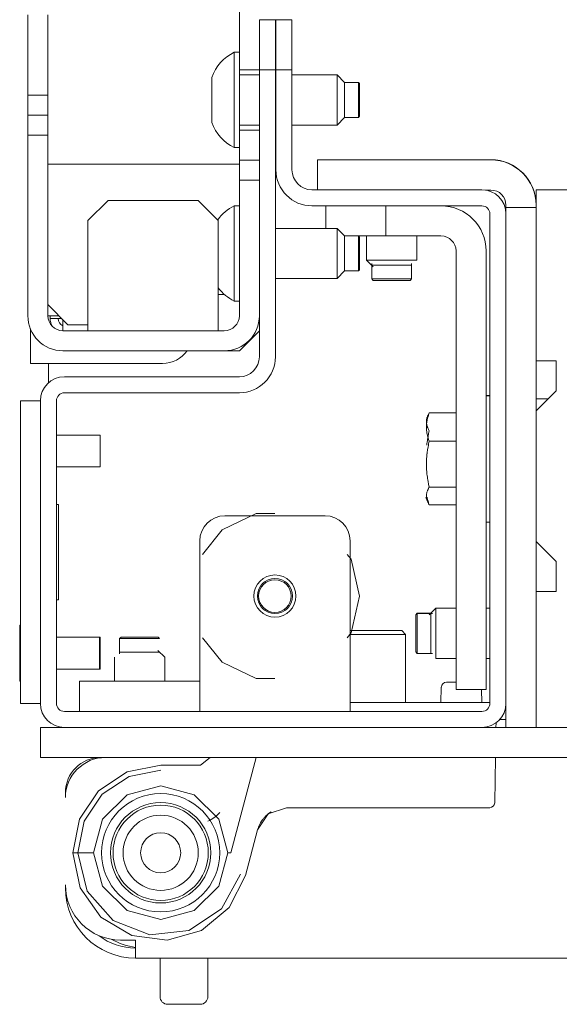
# Model space of a CAD drawing. Units: inches. Extents: x 80 to 381, y 20 to 247.
# Drawn here: x 182 to 184, y 20 to 24 of the extents above; entities that cross this region are included whole.
import ezdxf

# ---------------------------------------------------------------- set-up
doc = ezdxf.new("R2010")
doc.units = ezdxf.units.IN
doc.header["$MEASUREMENT"] = 0
doc.layers.add('1', color=7, linetype='CONTINUOUS')

msp = doc.modelspace()

# ---------------------------------------------------------------- linework, layer by layer
at = {"layer": '1', "color": 18, "linetype": 'Continuous', "lineweight": 18}
for p, q in [((182.5078, 23.6755), (182.5078, 24.2858)), ((181.6771, 23.8917), (181.6771, 23.5767)), ((181.7558, 23.5767), (181.7558, 23.8917)), ((182.5865, 23.6755), (182.5865, 23.8723)), ((182.5865, 23.8723), (182.6495, 23.8723)), ((182.6495, 23.8723), (182.6495, 23.6755)), ((182.6515, 23.6755), (182.6515, 23.8723)), ((182.6515, 23.8723), (182.7145, 23.8723)), ((182.7145, 23.8723), (182.7145, 23.6755)), ((182.5078, 23.7444), (182.488, 23.7444)), ((182.488, 23.7444), (182.488, 23.6896)), ((182.488, 23.6896), (182.488, 23.5574)), ((182.5078, 23.6755), (182.5865, 23.6755)), ((182.5078, 23.6755), (182.5078, 23.6201)), ((182.5865, 23.6558), (182.5078, 23.6558)), ((182.5865, 22.5495), (182.5865, 23.6755)), ((182.6495, 23.6755), (182.5865, 23.6755)), ((182.6495, 22.5495), (182.6495, 23.6755)), ((182.6515, 23.6558), (182.6495, 23.6558)), ((182.6515, 23.2834), (182.6515, 23.6755)), ((182.7145, 23.6755), (182.6515, 23.6755)), ((182.7145, 23.2834), (182.7145, 23.6755)), ((182.8916, 23.6558), (182.7145, 23.6558)), ((182.9212, 23.6263), (182.8916, 23.6558)), ((182.8916, 23.627), (182.8916, 23.6558)), ((182.3995, 23.646), (182.3995, 23.62)), ((182.3995, 23.62), (182.3995, 23.5574)), ((182.5078, 23.6201), (182.5078, 23.5574)), ((182.8916, 23.5574), (182.8916, 23.627)), ((182.9212, 23.6263), (182.9212, 23.6061)), ((182.9753, 23.6263), (182.9212, 23.6263)), ((182.9753, 23.6061), (182.9753, 23.6263)), ((182.9802, 23.6214), (182.9753, 23.6263)), ((182.9802, 23.6214), (182.9802, 23.6026)), ((181.6771, 23.5767), (181.7558, 23.5767)), ((181.6771, 23.498), (181.6771, 23.5767)), ((181.7558, 23.5767), (181.7558, 23.498)), ((182.9212, 23.6061), (182.9212, 23.5574)), ((182.9753, 23.5574), (182.9753, 23.6061)), ((182.9802, 23.6026), (182.9802, 23.5574)), ((182.3995, 23.5574), (182.3995, 23.4947)), ((182.488, 23.5574), (182.488, 23.4251)), ((182.5078, 23.5574), (182.5078, 23.4947)), ((182.8916, 23.4878), (182.8916, 23.5574)), ((182.9212, 23.5574), (182.9212, 23.5087)), ((182.9753, 23.5087), (182.9753, 23.5574)), ((182.9802, 23.5574), (182.9802, 23.5121)), ((182.9212, 23.5087), (182.9212, 23.4885)), ((182.9753, 23.4885), (182.9753, 23.5087)), ((182.9802, 23.5121), (182.9802, 23.4934)), ((181.6771, 23.498), (181.7558, 23.498)), ((181.6771, 23.4192), (181.6771, 23.498)), ((181.7558, 23.498), (181.7558, 23.4192)), ((182.3995, 23.4947), (182.3995, 23.4688)), ((182.5078, 23.4947), (182.5078, 23.4393)), ((182.8916, 23.459), (182.9212, 23.4885)), ((182.8916, 23.459), (182.8916, 23.4878)), ((182.9212, 23.4885), (182.9753, 23.4885)), ((182.9753, 23.4885), (182.9802, 23.4934)), ((182.488, 23.4251), (182.488, 23.3704)), ((182.5078, 23.459), (182.5865, 23.459)), ((182.5078, 23.4393), (182.5865, 23.4393)), ((182.5078, 23.3208), (182.5078, 23.4393)), ((182.6495, 23.459), (182.6515, 23.459)), ((182.7145, 23.459), (182.8916, 23.459)), ((181.7558, 23.4192), (181.6771, 23.4192)), ((181.6771, 22.7106), (181.6771, 23.4192)), ((181.7558, 23.4192), (181.7558, 22.7106)), ((182.488, 23.3704), (182.5078, 23.3704)), ((182.5078, 23.3051), (181.7558, 23.3051)), ((182.5078, 23.3208), (182.5865, 23.3208)), ((182.5078, 23.2421), (182.5078, 23.3208)), ((182.8149, 23.3227), (182.8437, 23.3227)), ((182.8149, 23.3218), (182.8149, 23.3227)), ((182.8149, 23.2046), (182.8149, 23.3218)), ((182.8149, 23.3218), (182.8437, 23.3218)), ((182.8437, 23.3227), (182.9133, 23.3227)), ((182.8437, 23.3218), (182.9133, 23.3218)), ((183.496, 23.3227), (182.9133, 23.3227)), ((183.496, 23.3218), (182.9133, 23.3218)), ((182.5865, 23.2421), (182.5078, 23.2421)), ((182.5078, 22.7106), (182.5078, 23.2421)), ((183.4606, 23.2046), (182.7932, 23.2046)), ((183.496, 23.2036), (183.4742, 23.2036)), ((183.6732, 23.2046), (183.6732, 22.5334)), ((184.2663, 23.2046), (183.6732, 23.2046)), ((181.992, 23.1633), (181.9133, 23.0846)), ((182.3464, 23.1633), (181.992, 23.1633)), ((182.4251, 23.0846), (182.3464, 23.1633)), ((182.5078, 23.142), (182.488, 23.142)), ((182.488, 23.142), (182.488, 23.0873)), ((183.4606, 23.1416), (182.7932, 23.1416)), ((182.8472, 23.0534), (182.8472, 23.1416)), ((183.0834, 23.0235), (183.0834, 23.1416)), ((183.5551, 23.1347), (183.5551, 23.1446)), ((183.5551, 23.1347), (183.6732, 23.1347)), ((183.5551, 23.1283), (183.5551, 23.1347)), ((183.5551, 23.1101), (183.5551, 23.1283)), ((181.9133, 23.0846), (181.9133, 22.7933)), ((182.4251, 22.7933), (182.4251, 23.0846)), ((182.488, 23.0873), (182.488, 22.955)), ((183.4921, 21.1889), (183.4921, 23.1101)), ((183.5551, 23.0638), (183.5551, 23.1101)), ((182.8916, 23.0534), (182.6495, 23.0534)), ((182.9212, 23.0239), (182.8916, 23.0534)), ((182.8916, 23.0246), (182.8916, 23.0534)), ((183.5551, 23.0599), (183.5551, 23.0639)), ((183.5551, 23.056), (183.5551, 23.0599)), ((183.5551, 21.1721), (183.5551, 23.056)), ((183.6732, 21.1721), (183.6732, 23.056)), ((182.8916, 22.955), (182.8916, 23.0246)), ((182.9212, 23.0239), (182.9212, 23.0037)), ((182.9753, 23.0239), (182.9212, 23.0239)), ((182.9212, 23.0037), (182.9212, 22.955)), ((182.9802, 23.019), (182.9753, 23.0239)), ((182.9753, 23.0037), (182.9753, 23.0239)), ((182.9753, 22.955), (182.9753, 23.0037)), ((183.0524, 23.0235), (182.9757, 23.0235)), ((182.9802, 23.019), (182.9802, 23.0003)), ((182.9802, 23.0003), (182.9802, 22.955)), ((183.0078, 23.0235), (183.0078, 22.9281)), ((183.0834, 23.0235), (183.0524, 23.0235)), ((183.118, 23.0235), (183.0834, 23.0235)), ((183.2015, 23.0235), (183.118, 23.0235)), ((183.2999, 23.0235), (183.2015, 23.0235)), ((183.2047, 22.9281), (183.2047, 23.0235)), ((183.359, 22.9645), (183.359, 21.4401)), ((183.4771, 22.9645), (183.4771, 21.4401)), ((182.488, 22.955), (182.488, 22.8228)), ((182.8916, 22.8854), (182.8916, 22.955)), ((182.9212, 22.955), (182.9212, 22.9063)), ((182.9753, 22.9063), (182.9753, 22.955)), ((182.9802, 22.955), (182.9802, 22.9098)), ((183.0078, 22.9281), (183.057, 22.9281)), ((183.0078, 22.9281), (183.034, 22.9019)), ((183.057, 22.9281), (183.1554, 22.9281)), ((183.1554, 22.9281), (183.2047, 22.9281)), ((182.8916, 22.8566), (182.9212, 22.8861)), ((182.8916, 22.8566), (182.8916, 22.8854)), ((182.9212, 22.9063), (182.9212, 22.8861)), ((182.9212, 22.8861), (182.9753, 22.8861)), ((182.9753, 22.8861), (182.9753, 22.9063)), ((182.9753, 22.8861), (182.9802, 22.891)), ((182.9802, 22.9098), (182.9802, 22.891)), ((183.0279, 22.9149), (183.0279, 22.8552)), ((183.0339, 22.9084), (183.0279, 22.9084)), ((183.0279, 22.9084), (183.0339, 22.9084)), ((183.0508, 22.9084), (183.0339, 22.9084)), ((183.0339, 22.9084), (183.0508, 22.9084)), ((183.0763, 22.9084), (183.0508, 22.9084)), ((183.0508, 22.9084), (183.0763, 22.9084)), ((183.1062, 22.9084), (183.0763, 22.9084)), ((183.0763, 22.9084), (183.1062, 22.9084)), ((183.1362, 22.9084), (183.1062, 22.9084)), ((183.1062, 22.9084), (183.1362, 22.9084)), ((183.1616, 22.9084), (183.1362, 22.9084)), ((183.1362, 22.9084), (183.1616, 22.9084)), ((183.1785, 22.9084), (183.1616, 22.9084)), ((183.1616, 22.9084), (183.1785, 22.9084)), ((183.1846, 22.9084), (183.1785, 22.9084)), ((183.1785, 22.9084), (183.1846, 22.9084)), ((183.1846, 22.8552), (183.1846, 22.9149)), ((182.6495, 22.8566), (182.8916, 22.8566)), ((183.0279, 22.8552), (183.0671, 22.8552)), ((183.0279, 22.8552), (183.0338, 22.8493)), ((183.07, 22.8493), (183.0338, 22.8493)), ((183.0671, 22.8552), (183.1454, 22.8552)), ((183.1425, 22.8493), (183.07, 22.8493)), ((183.1787, 22.8493), (183.1425, 22.8493)), ((183.1454, 22.8552), (183.1846, 22.8552)), ((183.1787, 22.8493), (183.1846, 22.8552)), ((182.488, 22.8228), (182.488, 22.768)), ((181.9133, 22.693), (181.9133, 22.7933)), ((182.4251, 22.7933), (182.4251, 22.693)), ((182.4251, 22.7933), (182.4499, 22.7933)), ((182.488, 22.768), (182.5078, 22.768)), ((181.7558, 22.7539), (181.8346, 22.6751)), ((181.7558, 22.7106), (181.7679, 22.7106)), ((181.7649, 22.7106), (181.7649, 22.6996)), ((181.7649, 22.6996), (181.7775, 22.6996)), ((181.7679, 22.7106), (181.7991, 22.7106)), ((181.7775, 22.6996), (181.8102, 22.6996)), ((181.8149, 22.6515), (181.8149, 22.6948)), ((181.9133, 22.6515), (181.9133, 22.693)), ((182.4251, 22.693), (182.4251, 22.6515)), ((181.687, 22.5235), (181.687, 22.6595)), ((181.8149, 22.6515), (182.4487, 22.6515)), ((181.9133, 22.6751), (181.8346, 22.6751)), ((182.5078, 22.5728), (182.5865, 22.6515)), ((181.8149, 22.5728), (182.4487, 22.5728)), ((182.4487, 22.5728), (182.5078, 22.5728)), ((183.6732, 22.5334), (183.7519, 22.5334)), ((183.7519, 22.5334), (183.7519, 22.4153)), ((181.687, 22.5235), (181.7077, 22.5235)), ((181.7077, 22.5235), (181.7578, 22.5235)), ((181.7578, 22.5235), (182.2066, 22.5235)), ((181.7578, 22.4467), (181.7578, 22.5235)), ((181.8208, 22.4708), (182.5078, 22.4708)), ((181.8208, 22.4078), (182.5078, 22.4078)), ((183.4921, 22.3976), (183.4771, 22.3976)), ((183.4921, 22.3966), (183.4771, 22.3966)), ((183.7519, 22.4153), (183.6732, 22.3365)), ((183.7214, 22.3848), (183.6732, 22.3848)), ((181.6476, 22.3763), (181.7263, 22.3763)), ((181.6476, 22.3475), (181.6476, 22.3763)), ((181.6476, 22.2779), (181.6476, 22.3475)), ((181.7263, 22.3763), (181.7263, 21.1889)), ((181.7893, 22.3763), (181.7893, 21.1889)), ((183.243, 22.3006), (183.2427, 22.2984)), ((183.2433, 22.3028), (183.243, 22.3006)), ((183.2437, 22.3049), (183.2433, 22.3028)), ((183.2442, 22.3071), (183.2437, 22.3049)), ((183.2448, 22.3093), (183.2442, 22.3071)), ((183.2455, 22.3115), (183.2448, 22.3093)), ((183.2451, 22.2994), (183.2453, 22.3003)), ((183.2453, 22.3003), (183.2455, 22.3012)), ((183.2463, 22.3137), (183.2455, 22.3115)), ((183.2455, 22.3012), (183.2471, 22.3081)), ((183.2472, 22.3158), (183.2463, 22.3137)), ((183.2471, 22.3081), (183.2491, 22.3151)), ((183.2476, 22.3169), (183.2472, 22.3158)), ((183.2481, 22.318), (183.2476, 22.3169)), ((183.2484, 22.3186), (183.2481, 22.318)), ((183.2486, 22.3191), (183.2484, 22.3186)), ((183.2487, 22.3194), (183.2486, 22.3191)), ((183.2489, 22.3197), (183.2487, 22.3194)), ((183.249, 22.3199), (183.2489, 22.3197)), ((183.2491, 22.3202), (183.249, 22.3199)), ((183.2502, 22.3224), (183.2491, 22.3202)), ((183.2491, 22.3151), (183.2502, 22.3185)), ((183.2514, 22.3245), (183.2502, 22.3224)), ((183.2502, 22.3185), (183.2514, 22.322)), ((183.2526, 22.3267), (183.2514, 22.3245)), ((183.2514, 22.322), (183.2526, 22.3254)), ((183.2539, 22.3288), (183.2526, 22.3267)), ((183.2526, 22.3254), (183.2539, 22.3288)), ((183.2539, 22.3298), (183.359, 22.3298)), ((183.2539, 22.3288), (183.359, 22.3288)), ((183.6732, 22.3365), (183.6732, 21.8247)), ((181.6476, 21.2873), (181.6476, 22.2779)), ((181.7263, 21.2873), (181.7263, 22.2779)), ((183.2426, 22.2962), (183.2425, 22.294)), ((183.2425, 22.294), (183.2426, 22.2918)), ((183.2425, 22.2733), (183.2426, 22.2767)), ((183.2426, 22.2698), (183.2425, 22.2733)), ((183.2427, 22.2984), (183.2426, 22.2962)), ((183.2426, 22.2918), (183.2427, 22.2897)), ((183.2426, 22.2767), (183.2427, 22.2802)), ((183.2427, 22.2663), (183.2426, 22.2698)), ((183.2427, 22.2897), (183.243, 22.2875)), ((183.2427, 22.2802), (183.2429, 22.2837)), ((183.243, 22.2629), (183.2427, 22.2663)), ((183.2429, 22.2837), (183.2433, 22.2872)), ((183.243, 22.2875), (183.2433, 22.2853)), ((183.2433, 22.2594), (183.243, 22.2629)), ((183.2433, 22.2872), (183.2437, 22.2907)), ((183.2433, 22.2853), (183.2437, 22.2831)), ((183.2437, 22.2907), (183.2442, 22.2942)), ((183.2437, 22.2831), (183.2442, 22.2809)), ((183.2442, 22.2942), (183.2445, 22.2959)), ((183.2442, 22.2809), (183.2448, 22.2787)), ((183.2445, 22.2959), (183.2448, 22.2977)), ((183.2448, 22.2977), (183.2449, 22.2981)), ((183.2448, 22.2787), (183.2455, 22.2765)), ((183.2449, 22.2981), (183.245, 22.2985)), ((183.245, 22.2985), (183.2451, 22.299)), ((183.2451, 22.299), (183.2451, 22.2994)), ((183.2455, 22.2765), (183.2459, 22.2754)), ((183.2459, 22.2754), (183.2463, 22.2744)), ((183.2463, 22.2744), (183.2465, 22.2738)), ((183.2465, 22.2738), (183.2467, 22.2733)), ((183.2467, 22.2733), (183.2469, 22.273)), ((183.2469, 22.273), (183.247, 22.2727)), ((183.247, 22.2727), (183.2471, 22.2724)), ((183.2471, 22.2724), (183.2472, 22.2722)), ((183.2472, 22.2722), (183.2481, 22.27)), ((183.2481, 22.27), (183.2492, 22.2678)), ((183.2492, 22.2678), (183.2502, 22.2656)), ((183.2502, 22.2656), (183.2514, 22.2635)), ((183.2514, 22.2635), (183.2526, 22.2613)), ((183.2526, 22.2613), (183.2539, 22.2592)), ((181.9606, 22.2419), (181.7893, 22.2419)), ((181.9606, 22.2107), (181.9606, 22.2419)), ((183.2437, 22.256), (183.2433, 22.2594)), ((183.2442, 22.2525), (183.2437, 22.256)), ((183.2449, 22.2491), (183.2442, 22.2525)), ((183.2456, 22.2456), (183.2449, 22.2491)), ((183.2463, 22.2422), (183.2456, 22.2456)), ((183.2472, 22.2387), (183.2463, 22.2422)), ((183.2472, 22.2257), (183.2463, 22.2201)), ((183.2481, 22.2353), (183.2472, 22.2387)), ((183.2481, 22.2313), (183.2472, 22.2257)), ((183.2491, 22.2369), (183.2481, 22.2313)), ((183.2491, 22.2319), (183.2481, 22.2353)), ((183.2514, 22.2481), (183.2491, 22.2369)), ((183.2514, 22.225), (183.2491, 22.2319)), ((183.2539, 22.2592), (183.2514, 22.2481)), ((183.2539, 22.2182), (183.2514, 22.225)), ((181.9606, 22.1482), (181.9606, 22.2107)), ((183.2449, 22.2089), (183.2442, 22.2033)), ((183.2442, 22.2033), (183.2442, 22.2028)), ((183.2456, 22.2145), (183.2449, 22.2089)), ((183.2455, 22.1731), (183.2471, 22.1844)), ((183.2463, 22.2201), (183.2456, 22.2145)), ((183.2471, 22.1844), (183.2491, 22.1957)), ((183.2491, 22.1957), (183.2502, 22.2014)), ((183.2502, 22.2014), (183.2514, 22.207)), ((183.2514, 22.207), (183.2526, 22.2126)), ((183.2526, 22.2126), (183.2539, 22.2182)), ((183.2539, 22.2182), (183.359, 22.2182)), ((181.9606, 22.1169), (181.9606, 22.1482)), ((183.2429, 22.1446), (183.2433, 22.1503)), ((183.2433, 22.1503), (183.2437, 22.156)), ((183.2437, 22.156), (183.2442, 22.1617)), ((183.2442, 22.1617), (183.2445, 22.1645)), ((183.2445, 22.1645), (183.2448, 22.1674)), ((183.2448, 22.1674), (183.2449, 22.1681)), ((183.2449, 22.1681), (183.245, 22.1688)), ((183.245, 22.1688), (183.2451, 22.1695)), ((183.2451, 22.1702), (183.2453, 22.1716)), ((183.2451, 22.1695), (183.2451, 22.1702)), ((183.2453, 22.1716), (183.2455, 22.1731)), ((181.7893, 22.1169), (181.9606, 22.1169)), ((183.2425, 22.1276), (183.2426, 22.1333)), ((183.2426, 22.122), (183.2425, 22.1276)), ((183.2426, 22.1333), (183.2427, 22.139)), ((183.2427, 22.1163), (183.2426, 22.122)), ((183.2427, 22.139), (183.2429, 22.1446)), ((183.243, 22.1107), (183.2427, 22.1163)), ((183.2433, 22.1051), (183.243, 22.1107)), ((183.2437, 22.0994), (183.2433, 22.1051)), ((183.2442, 22.0938), (183.2437, 22.0994)), ((183.2449, 22.0882), (183.2442, 22.0938)), ((183.2456, 22.0826), (183.2449, 22.0882)), ((183.2463, 22.077), (183.2456, 22.0826)), ((183.2472, 22.0714), (183.2463, 22.077)), ((183.2481, 22.0658), (183.2472, 22.0714)), ((183.2491, 22.0602), (183.2481, 22.0658)), ((183.2514, 22.049), (183.2491, 22.0602)), ((183.2491, 22.0292), (183.2502, 22.0314)), ((183.2502, 22.0314), (183.2514, 22.0336)), ((183.2539, 22.0379), (183.2514, 22.049)), ((183.2514, 22.0336), (183.2526, 22.0357)), ((183.2526, 22.0357), (183.2539, 22.0379)), ((183.2539, 22.0379), (183.359, 22.0379)), ((183.2401, 21.9963), (183.2486, 21.9781)), ((183.2425, 22.0031), (183.2426, 22.0053)), ((183.2426, 22.0009), (183.2425, 22.0031)), ((183.2426, 22.0053), (183.2427, 22.0074)), ((183.2427, 21.9987), (183.2426, 22.0009)), ((183.2427, 22.0074), (183.243, 22.0096)), ((183.243, 21.9965), (183.2427, 21.9987)), ((183.243, 22.0096), (183.2433, 22.0118)), ((183.2433, 21.9943), (183.243, 21.9965)), ((183.2433, 22.0118), (183.2437, 22.014)), ((183.2437, 21.9922), (183.2433, 21.9943)), ((183.2437, 22.014), (183.2442, 22.0162)), ((183.2442, 21.99), (183.2437, 21.9922)), ((183.2442, 22.0162), (183.2448, 22.0184)), ((183.2448, 22.0184), (183.2455, 22.0205)), ((183.2451, 21.9977), (183.2455, 21.9959)), ((183.2455, 22.0205), (183.2463, 22.0227)), ((183.2455, 21.9959), (183.2471, 21.989)), ((183.2463, 22.0227), (183.2472, 22.0249)), ((183.2472, 22.0249), (183.2476, 22.026)), ((183.2476, 22.026), (183.2481, 22.0271)), ((183.2481, 22.0271), (183.2484, 22.0276)), ((183.2484, 22.0276), (183.2486, 22.0282)), ((183.2486, 22.0282), (183.2487, 22.0284)), ((183.2487, 22.0284), (183.2489, 22.0287)), ((183.2489, 22.0287), (183.249, 22.029)), ((183.249, 22.029), (183.2491, 22.0292)), ((181.7972, 21.9696), (181.7893, 21.9696)), ((181.7972, 21.5956), (181.7972, 21.9696)), ((183.2448, 21.9878), (183.2442, 21.99)), ((183.2455, 21.9856), (183.2448, 21.9878)), ((183.2459, 21.9845), (183.2455, 21.9856)), ((183.2463, 21.9834), (183.2459, 21.9845)), ((183.2465, 21.9828), (183.2463, 21.9834)), ((183.2467, 21.9823), (183.2465, 21.9828)), ((183.2469, 21.982), (183.2467, 21.9823)), ((183.247, 21.9818), (183.2469, 21.982)), ((183.2471, 21.9815), (183.247, 21.9818)), ((183.2471, 21.989), (183.2491, 21.982)), ((183.2472, 21.9812), (183.2471, 21.9815)), ((183.2481, 21.979), (183.2472, 21.9812)), ((183.2492, 21.9769), (183.2481, 21.979)), ((183.2491, 21.982), (183.2502, 21.9786)), ((183.2502, 21.9747), (183.2492, 21.9769)), ((183.2502, 21.9786), (183.2514, 21.9751)), ((183.2514, 21.9725), (183.2502, 21.9747)), ((183.2514, 21.9751), (183.2526, 21.9717)), ((183.2526, 21.9704), (183.2514, 21.9725)), ((183.2526, 21.9717), (183.2539, 21.9683)), ((183.2539, 21.9683), (183.2526, 21.9704)), ((183.2539, 21.9683), (183.359, 21.9683)), ((182.5735, 21.9345), (182.4402, 21.8702)), ((182.8444, 21.9251), (182.4507, 21.9251)), ((182.6476, 21.9345), (182.5735, 21.9345)), ((183.4771, 21.9005), (183.4921, 21.9005)), ((182.4402, 21.8702), (182.3632, 21.7738)), ((182.3523, 21.3345), (182.3523, 21.8267)), ((182.9428, 21.3345), (182.9428, 21.8267)), ((183.6732, 21.8247), (183.7519, 21.746)), ((182.9473, 21.7545), (182.9319, 21.7738)), ((182.9803, 21.6101), (182.9473, 21.7545)), ((183.7519, 21.746), (183.7519, 21.6279)), ((182.9473, 21.4658), (182.9803, 21.6101)), ((183.6732, 21.6279), (183.6732, 21.2322)), ((183.7519, 21.6279), (183.6732, 21.6279)), ((181.7972, 21.5956), (181.7893, 21.5956)), ((183.2066, 21.5428), (183.2007, 21.5369)), ((183.2066, 21.5418), (183.2007, 21.5359)), ((183.2007, 21.5367), (183.2007, 21.5369)), ((183.2007, 21.5359), (183.2007, 21.5367)), ((183.2007, 21.4997), (183.2007, 21.5359)), ((183.2604, 21.5428), (183.2066, 21.5428)), ((183.2066, 21.5428), (183.2066, 21.5426)), ((183.2066, 21.5426), (183.2066, 21.5418)), ((183.2663, 21.5418), (183.2066, 21.5418)), ((183.2066, 21.5418), (183.2066, 21.5027)), ((183.2795, 21.5629), (183.2533, 21.5367)), ((183.2795, 21.5619), (183.2533, 21.5357)), ((183.2598, 21.5358), (183.2598, 21.5418)), ((183.2598, 21.5189), (183.2598, 21.5358)), ((183.359, 21.5629), (183.2795, 21.5629)), ((183.2795, 21.5629), (183.2795, 21.5626)), ((183.2795, 21.5626), (183.2795, 21.5619)), ((183.359, 21.5619), (183.2795, 21.5619)), ((183.2795, 21.5619), (183.2795, 21.5127)), ((183.4921, 21.5629), (183.4771, 21.5629)), ((183.4921, 21.5619), (183.4771, 21.5619)), ((181.6476, 21.4957), (181.645, 21.4957)), ((181.645, 21.4957), (181.645, 21.4635)), ((183.2007, 21.4273), (183.2007, 21.4997)), ((183.2066, 21.5027), (183.2066, 21.4243)), ((183.2598, 21.4934), (183.2598, 21.5189)), ((183.2598, 21.4635), (183.2598, 21.4934)), ((183.2795, 21.5127), (183.2795, 21.4143)), ((181.645, 21.4635), (181.645, 21.3857)), ((182.9319, 21.4465), (182.9473, 21.4658)), ((182.9444, 21.4743), (182.9428, 21.4728)), ((183.0163, 21.4593), (182.9428, 21.4593)), ((182.9444, 21.4743), (182.9972, 21.4743)), ((182.9972, 21.4743), (183.1004, 21.4743)), ((183.1086, 21.4593), (183.0163, 21.4593)), ((183.1004, 21.4743), (183.1339, 21.4743)), ((183.1471, 21.4593), (183.1086, 21.4593)), ((183.1339, 21.4743), (183.146, 21.4743)), ((183.161, 21.4593), (183.146, 21.4743)), ((183.161, 21.4593), (183.1471, 21.4593)), ((183.161, 21.1928), (183.161, 21.4593)), ((183.2598, 21.4635), (183.2598, 21.4335)), ((183.2598, 21.4335), (183.2598, 21.4635)), ((181.958, 21.4482), (181.7893, 21.4482)), ((181.9606, 21.4482), (181.958, 21.4482)), ((181.958, 21.417), (181.958, 21.4482)), ((181.958, 21.3545), (181.958, 21.417)), ((181.9606, 21.417), (181.9606, 21.4482)), ((181.9606, 21.3545), (181.9606, 21.417)), ((182.0436, 21.4487), (182.0377, 21.4428)), ((182.0377, 21.4428), (182.0377, 21.3832)), ((182.0769, 21.4428), (182.0377, 21.4428)), ((182.0436, 21.4487), (182.0799, 21.4487)), ((182.1553, 21.4428), (182.0769, 21.4428)), ((182.0799, 21.4487), (182.1523, 21.4487)), ((182.1523, 21.4487), (182.1885, 21.4487)), ((182.1944, 21.4428), (182.1553, 21.4428)), ((182.1944, 21.4428), (182.1885, 21.4487)), ((182.3632, 21.4465), (182.4402, 21.35)), ((183.2007, 21.391), (183.2007, 21.4273)), ((183.2066, 21.4243), (183.2066, 21.3851)), ((183.2598, 21.4335), (183.2598, 21.4081)), ((183.2598, 21.4081), (183.2598, 21.4335)), ((183.2795, 21.4143), (183.2795, 21.3651)), ((183.359, 21.3009), (183.359, 21.4401)), ((183.4771, 21.4401), (183.4771, 21.3009)), ((181.645, 21.3857), (181.645, 21.3079)), ((182.0413, 21.3897), (182.0381, 21.3897)), ((182.0381, 21.3897), (182.0469, 21.3897)), ((182.0413, 21.3897), (182.0381, 21.3897)), ((182.0381, 21.3897), (182.0469, 21.3897)), ((182.0413, 21.3897), (182.0381, 21.3897)), ((182.0381, 21.3897), (182.0469, 21.3897)), ((182.0413, 21.3897), (182.0381, 21.3897)), ((182.0381, 21.3897), (182.0469, 21.3897)), ((182.0558, 21.3897), (182.0413, 21.3897)), ((182.0558, 21.3897), (182.0413, 21.3897)), ((182.0558, 21.3897), (182.0413, 21.3897)), ((182.0558, 21.3897), (182.0413, 21.3897)), ((182.0469, 21.3897), (182.066, 21.3897)), ((182.0795, 21.3897), (182.0558, 21.3897)), ((182.066, 21.3897), (182.093, 21.3897)), ((182.1088, 21.3897), (182.0795, 21.3897)), ((182.093, 21.3897), (182.1233, 21.3897)), ((182.1392, 21.3897), (182.1088, 21.3897)), ((182.1233, 21.3897), (182.1526, 21.3897)), ((182.1661, 21.3897), (182.1392, 21.3897)), ((182.1526, 21.3897), (182.1764, 21.3897)), ((182.1853, 21.3897), (182.1661, 21.3897)), ((182.1764, 21.3897), (182.1909, 21.3897)), ((182.1941, 21.3897), (182.1853, 21.3897)), ((182.2145, 21.37), (182.1883, 21.3962)), ((182.1909, 21.3897), (182.1941, 21.3897)), ((183.2007, 21.391), (183.2066, 21.3851)), ((183.2066, 21.3851), (183.2663, 21.3851)), ((183.2598, 21.4081), (183.2598, 21.3912)), ((183.2598, 21.3912), (183.2598, 21.4081)), ((183.2598, 21.3912), (183.2598, 21.3851)), ((183.2598, 21.3851), (183.2598, 21.3912)), ((181.958, 21.3232), (181.958, 21.3545)), ((181.9606, 21.3232), (181.9606, 21.3545)), ((182.0177, 21.37), (182.0177, 21.2755)), ((182.2145, 21.2755), (182.2145, 21.37)), ((182.3523, 21.2755), (182.3523, 21.3345)), ((182.4402, 21.35), (182.5735, 21.2858)), ((182.9428, 21.2093), (182.9428, 21.3345)), ((183.2795, 21.3651), (183.359, 21.3651)), ((183.4771, 21.3651), (183.4921, 21.3651)), ((181.645, 21.3079), (181.645, 21.2757)), ((181.7893, 21.3232), (181.958, 21.3232)), ((181.958, 21.3232), (181.9606, 21.3232)), ((183.359, 21.2432), (183.359, 21.3009)), ((183.4771, 21.3009), (183.4771, 21.2432)), ((181.645, 21.2757), (181.6476, 21.2757)), ((181.6476, 21.2177), (181.6476, 21.2873)), ((181.8799, 21.1574), (181.8799, 21.2755)), ((181.8799, 21.2755), (181.9087, 21.2755)), ((181.9087, 21.2755), (181.9783, 21.2755)), ((182.3523, 21.2755), (181.9783, 21.2755)), ((182.3523, 21.2232), (182.3523, 21.2755)), ((182.5735, 21.2858), (182.6476, 21.2858)), ((183.3209, 21.2716), (183.3314, 21.2716)), ((183.3314, 21.2716), (183.359, 21.2716)), ((182.3523, 21.2232), (182.3523, 21.1574)), ((183.3012, 21.2526), (183.2991, 21.1928)), ((183.4771, 21.2432), (183.359, 21.2432)), ((183.4606, 21.1928), (183.4588, 21.2432)), ((181.6476, 21.1889), (181.6476, 21.2177)), ((181.7263, 21.1889), (181.6476, 21.1889)), ((182.9428, 21.1574), (182.9428, 21.2093)), ((182.9429, 21.1928), (183.3799, 21.1928)), ((183.3799, 21.1928), (183.4921, 21.1928)), ((181.8208, 21.1574), (183.4606, 21.1574)), ((183.5551, 21.121), (183.5551, 21.1721)), ((183.6732, 21.1721), (183.6732, 21.121)), ((183.5163, 21.1125), (183.5159, 21.0944)), ((183.5552, 21.1259), (183.5311, 21.1259)), ((183.5551, 21.0944), (183.5551, 21.121)), ((183.6732, 21.121), (183.6732, 21.0944)), ((181.7263, 20.9763), (181.7263, 21.0944)), ((181.7263, 21.0944), (181.7551, 21.0944)), ((181.7551, 21.0944), (181.8247, 21.0944)), ((181.8247, 21.0944), (208.9507, 21.0944)), ((181.7551, 20.9763), (181.7263, 20.9763)), ((181.8247, 20.9763), (181.7551, 20.9763)), ((181.8247, 20.9763), (208.9507, 20.9763)), ((181.9428, 20.9749), (181.9428, 20.9763)), ((182.3555, 20.9468), (182.3936, 20.9759)), ((182.3936, 20.9759), (182.3937, 20.9763)), ((182.4739, 20.6023), (182.5741, 20.9763)), ((182.5741, 20.9763), (182.4739, 20.6023)), ((183.5139, 20.9763), (183.5108, 20.7988)), ((181.9552, 20.8459), (182.0669, 20.9205)), ((182.0669, 20.9205), (182.1988, 20.9468)), ((182.1988, 20.9272), (182.0744, 20.9024)), ((182.1988, 20.9468), (182.3555, 20.9468)), ((182.0744, 20.9024), (181.9691, 20.832)), ((181.8805, 20.7341), (181.9552, 20.8459)), ((181.9691, 20.832), (181.8987, 20.7266)), ((182.1988, 20.8653), (182.067, 20.8301)), ((182.3305, 20.8301), (182.1988, 20.8653)), ((182.067, 20.8301), (181.9703, 20.7339)), ((182.4272, 20.7339), (182.3305, 20.8301)), ((182.6216, 20.755), (182.5794, 20.6919)), ((182.6192, 20.7532), (182.6204, 20.7541)), ((182.6204, 20.7541), (182.6216, 20.755)), ((182.6935, 20.7794), (182.6216, 20.755)), ((182.6216, 20.755), (182.6228, 20.756)), ((182.6228, 20.756), (182.6241, 20.7569)), ((182.6241, 20.7569), (182.6253, 20.7578)), ((182.6253, 20.7578), (182.6266, 20.7587)), ((182.6266, 20.7587), (182.6279, 20.7595)), ((182.6279, 20.7595), (182.6292, 20.7604)), ((182.6292, 20.7604), (182.6305, 20.7612)), ((182.6305, 20.7612), (182.6319, 20.7621)), ((182.6319, 20.7621), (182.6332, 20.7629)), ((183.373, 20.7794), (182.6935, 20.7794)), ((183.4565, 20.7794), (183.373, 20.7794)), ((183.4911, 20.7794), (183.4565, 20.7794)), ((181.8543, 20.6023), (181.8805, 20.7341)), ((181.8987, 20.7266), (181.8739, 20.6023)), ((181.9703, 20.7339), (181.9345, 20.6023)), ((182.463, 20.6023), (182.4272, 20.7339)), ((182.588, 20.7144), (182.5893, 20.7169)), ((182.5893, 20.7169), (182.5906, 20.7193)), ((182.5906, 20.7193), (182.592, 20.7216)), ((182.592, 20.7216), (182.5923, 20.7222)), ((182.5923, 20.7222), (182.5927, 20.7228)), ((182.5927, 20.7228), (182.5928, 20.7231)), ((182.5928, 20.7231), (182.593, 20.7234)), ((182.593, 20.7234), (182.5932, 20.7237)), ((182.5932, 20.7237), (182.5934, 20.724)), ((182.5934, 20.724), (182.5941, 20.7252)), ((182.5941, 20.7252), (182.5949, 20.7264)), ((182.5949, 20.7264), (182.5965, 20.7287)), ((182.5965, 20.7287), (182.5981, 20.731)), ((182.5981, 20.731), (182.5998, 20.7332)), ((182.5998, 20.7332), (182.6015, 20.7354)), ((182.6015, 20.7354), (182.6033, 20.7376)), ((182.6033, 20.7376), (182.6052, 20.7398)), ((182.6052, 20.7398), (182.6072, 20.7419)), ((182.6072, 20.7419), (182.6092, 20.7441)), ((182.6092, 20.7441), (182.6102, 20.7451)), ((182.6102, 20.7451), (182.6113, 20.7461)), ((182.6113, 20.7461), (182.6124, 20.7472)), ((182.6124, 20.7472), (182.6135, 20.7482)), ((182.6135, 20.7482), (182.6138, 20.7484)), ((182.6138, 20.7484), (182.614, 20.7487)), ((182.614, 20.7487), (182.6143, 20.749)), ((182.6143, 20.749), (182.6146, 20.7492)), ((182.6146, 20.7492), (182.6152, 20.7497)), ((182.6152, 20.7497), (182.6157, 20.7502)), ((182.6157, 20.7502), (182.6169, 20.7512)), ((182.6169, 20.7512), (182.618, 20.7522)), ((182.618, 20.7522), (182.6192, 20.7532)), ((182.5794, 20.6919), (182.5315, 20.5131)), ((182.5794, 20.6919), (182.5795, 20.692)), ((182.5795, 20.6924), (182.5796, 20.6925)), ((182.5795, 20.6923), (182.5795, 20.6924)), ((182.5795, 20.6922), (182.5795, 20.6923)), ((182.5795, 20.692), (182.5795, 20.6922)), ((182.5796, 20.6925), (182.5797, 20.6929)), ((182.5796, 20.6925), (182.5796, 20.6925)), ((182.5797, 20.6929), (182.5798, 20.6932)), ((182.5798, 20.6932), (182.58, 20.6938)), ((182.58, 20.6938), (182.5801, 20.6945)), ((182.5801, 20.6945), (182.5805, 20.6958)), ((182.5805, 20.6958), (182.5809, 20.697)), ((182.5809, 20.697), (182.5818, 20.6996)), ((182.5818, 20.6996), (182.5826, 20.7021)), ((182.5826, 20.7021), (182.5836, 20.7046)), ((182.5836, 20.7046), (182.5846, 20.7071)), ((182.5846, 20.7071), (182.5857, 20.7096)), ((182.5857, 20.7096), (182.5868, 20.712)), ((182.5868, 20.712), (182.588, 20.7144)), ((181.883, 20.4645), (181.8543, 20.6023)), ((181.8544, 20.6023), (181.8543, 20.6023)), ((181.8543, 20.6023), (181.8543, 20.6023)), ((181.8543, 20.6023), (181.8543, 20.6023)), ((181.8543, 20.6023), (181.8543, 20.6023)), ((181.8543, 20.6023), (181.8543, 20.6023)), ((181.8543, 20.6023), (181.8543, 20.6023)), ((181.8543, 20.6023), (181.8543, 20.6023)), ((181.8545, 20.6023), (181.8544, 20.6023)), ((181.8544, 20.6023), (181.8544, 20.6023)), ((181.8547, 20.6023), (181.8545, 20.6023)), ((181.8548, 20.6023), (181.8547, 20.6023)), ((181.8547, 20.6023), (181.8547, 20.6023)), ((181.8549, 20.6023), (181.8548, 20.6023)), ((181.8548, 20.6023), (181.8548, 20.6023)), ((181.855, 20.6023), (181.8549, 20.6023)), ((181.8551, 20.6023), (181.855, 20.6023)), ((181.8554, 20.6023), (181.8551, 20.6023)), ((181.8558, 20.6023), (181.8554, 20.6023)), ((181.8562, 20.6023), (181.8558, 20.6023)), ((181.8566, 20.6023), (181.8562, 20.6023)), ((181.8568, 20.6023), (181.8566, 20.6023)), ((181.8571, 20.6023), (181.8568, 20.6023)), ((181.8572, 20.6023), (181.8571, 20.6023)), ((181.8571, 20.6023), (181.8571, 20.6023)), ((181.8573, 20.6023), (181.8572, 20.6023)), ((181.8575, 20.6023), (181.8573, 20.6023)), ((181.8573, 20.6023), (181.8573, 20.6023)), ((181.8576, 20.6023), (181.8575, 20.6023)), ((181.8582, 20.6023), (181.8576, 20.6023)), ((181.8587, 20.6023), (181.8582, 20.6023)), ((181.8594, 20.6023), (181.8587, 20.6023)), ((181.86, 20.6023), (181.8594, 20.6023)), ((181.8607, 20.6023), (181.86, 20.6023)), ((181.8615, 20.6023), (181.8607, 20.6023)), ((181.8617, 20.6023), (181.8615, 20.6023)), ((181.8618, 20.6023), (181.8617, 20.6023)), ((181.862, 20.6023), (181.8618, 20.6023)), ((181.8622, 20.6023), (181.862, 20.6023)), ((181.8626, 20.6023), (181.8622, 20.6023)), ((181.863, 20.6023), (181.8626, 20.6023)), ((181.8638, 20.6023), (181.863, 20.6023)), ((181.8647, 20.6023), (181.8638, 20.6023)), ((181.8655, 20.6023), (181.8647, 20.6023)), ((181.8664, 20.6023), (181.8655, 20.6023)), ((181.8669, 20.6023), (181.8664, 20.6023)), ((181.8673, 20.6023), (181.8669, 20.6023)), ((181.8674, 20.6023), (181.8673, 20.6023)), ((181.8676, 20.6023), (181.8674, 20.6023)), ((181.8677, 20.6023), (181.8676, 20.6023)), ((181.8678, 20.6023), (181.8677, 20.6023)), ((181.868, 20.6023), (181.8678, 20.6023)), ((181.8682, 20.6023), (181.868, 20.6023)), ((181.8692, 20.6023), (181.8682, 20.6023)), ((181.8701, 20.6023), (181.8692, 20.6023)), ((181.8711, 20.6023), (181.8701, 20.6023)), ((181.872, 20.6023), (181.8711, 20.6023)), ((181.873, 20.6023), (181.872, 20.6023)), ((181.8739, 20.6023), (181.873, 20.6023)), ((181.8739, 20.6023), (181.9106, 20.4522)), ((181.9345, 20.6023), (181.8739, 20.6023)), ((181.9707, 20.4712), (181.9345, 20.6023)), ((182.463, 20.6023), (182.4268, 20.4712)), ((182.4739, 20.6023), (182.463, 20.6023)), ((182.4382, 20.3826), (182.5125, 20.518)), ((182.5315, 20.5131), (182.4681, 20.3875)), ((181.8247, 20.4645), (181.8247, 20.4763)), ((181.9644, 20.3498), (181.883, 20.4645)), ((181.9106, 20.4522), (182.0124, 20.3361)), ((182.0674, 20.3755), (181.9707, 20.4712)), ((182.4268, 20.4712), (182.3302, 20.3755)), ((182.1988, 20.3405), (182.0674, 20.3755)), ((182.3302, 20.3755), (182.1988, 20.3405)), ((182.3098, 20.2969), (182.4382, 20.3826)), ((182.4681, 20.3875), (182.3597, 20.2977)), ((182.0849, 20.2771), (181.9644, 20.3498)), ((182.0124, 20.3361), (182.1563, 20.2801)), ((182.1563, 20.2801), (182.3098, 20.2969)), ((182.3597, 20.2977), (182.2245, 20.2587)), ((182.1003, 20.2597), (182.0413, 20.2597)), ((182.2245, 20.2587), (182.0849, 20.2771)), ((182.1003, 20.2096), (182.1003, 20.2597)), ((182.1003, 20.1889), (182.1003, 20.2096)), ((195.2381, 20.1889), (182.1003, 20.1889)), ((182.1963, 20.1889), (182.1963, 20.0376)), ((182.3843, 20.0376), (182.3843, 20.1889)), ((182.234, 20.0076), (182.2263, 20.0076)), ((182.2553, 20.0076), (182.234, 20.0076)), ((182.3207, 20.0076), (182.2553, 20.0076)), ((182.3543, 20.0076), (182.3207, 20.0076))]:
    msp.add_line(p, q, dxfattribs=at)
for centre, radius in [((182.6476, 21.6101), 0.0827), ((182.6476, 21.6101), 0.0689), ((182.6476, 21.6101), 0.064), ((182.1988, 20.6023), 0.187), ((182.1988, 20.6023), 0.1476), ((182.1988, 20.6023), 0.0787)]:
    msp.add_circle(centre, radius, dxfattribs=at)
for centre, radius, start, end in [((182.5662, 23.5851), 0.1774, 116.1376, 159.9453), ((182.5662, 23.5296), 0.1774, 200.0547, 243.8624), ((183.496, 23.1456), 0.1772, 0, 90), ((183.496, 23.1446), 0.1772, 0, 90), ((182.7932, 23.2834), 0.1417, 180, 270), ((182.7932, 23.2834), 0.0787, 180, 270), ((183.4606, 23.1101), 0.0945, 0, 90), ((183.496, 23.1446), 0.0591, 0, 90), ((182.5662, 22.9828), 0.1774, 116.1376, 143.9952), ((183.2999, 22.9645), 0.1772, 0, 90), ((183.4606, 23.1101), 0.0315, 0, 90), ((183.2999, 22.9645), 0.0591, 0, 90), ((182.5662, 22.9273), 0.1774, 217.3348, 243.8624), ((181.8149, 22.7106), 0.1378, 180, 270), ((181.8149, 22.7106), 0.0591, 180, 270), ((181.8279, 22.6996), 0.063, 180, 208.6439), ((181.8279, 22.6996), 0.0315, 180, 245.6367), ((182.4487, 22.7106), 0.0591, 270, 0), ((182.4487, 22.7106), 0.1378, 270, 0), ((182.2066, 22.6416), 0.1181, 270, 324.3417), ((182.5078, 22.5495), 0.0787, 270, 0), ((182.5078, 22.5495), 0.1417, 270, 0), ((181.8208, 22.3763), 0.0945, 90, 180), ((181.8208, 22.3763), 0.0315, 90, 180), ((182.4507, 21.8267), 0.0984, 90, 180), ((182.8444, 21.8267), 0.0984, 0, 90), ((183.3209, 21.2519), 0.0197, 90, 178), ((181.8208, 21.1889), 0.0945, 180, 270), ((181.8208, 21.1889), 0.0315, 180, 270), ((183.4606, 21.1889), 0.0315, 270, 0), ((183.4606, 21.1889), 0.0945, 270, 0), ((181.9822, 20.8188), 0.1575, 90, 180), ((181.9625, 20.8385), 0.1378, 90, 180), ((182.1988, 20.6023), 0.2322, 0, 180), ((182.1988, 20.6023), 0.1969, 0, 180), ((183.4911, 20.7991), 0.0197, 270, 359), ((182.3322, 20.8454), 0.13, 293.6263, 319.2496), ((182.1988, 20.6023), 0.2322, 180, 0), ((182.1988, 20.6023), 0.1969, 180, 0), ((182.0413, 20.4763), 0.2165, 180, 270), ((182.1003, 20.4645), 0.2756, 180, 270), ((182.1003, 20.4645), 0.2362, 232.5403, 270), ((182.1397, 20.5038), 0.2756, 241.1086, 261.7861), ((182.2263, 20.0376), 0.03, 180, 270), ((182.3543, 20.0376), 0.03, 270, 0)]:
    msp.add_arc(centre, radius, start, end, dxfattribs=at)

doc.saveas('drawing.dxf')
